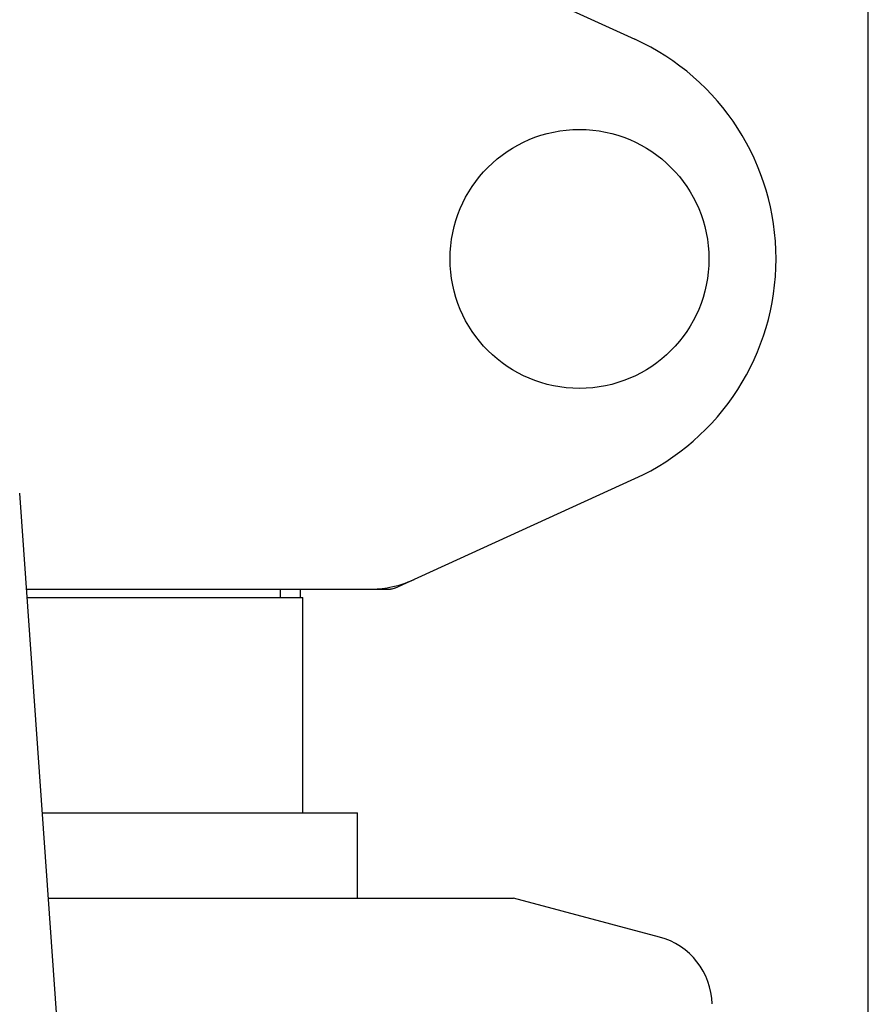
# Model space of a CAD drawing. Units: millimetres. Extents: x 14963 to 18482, y 9365 to 14234.
# Drawn here: x 15756 to 15816, y 12821 to 12890 of the extents above; entities that cross this region are included whole.
import ezdxf

# ---------------------------------------------------------------- set-up
doc = ezdxf.new("R2010")
doc.units = ezdxf.units.MM

msp = doc.modelspace()

# ---------------------------------------------------------------- linework, layer by layer
for p, q in [((15815.659, 12606.167), (15815.659, 12944.667)), ((15782.303, 12896.351), (15799.217, 12888.633)), ((15782.303, 12849.983), (15799.217, 12857.701)), ((15762.385, 12764.544), (15755.87, 12856.685)), ((15756.348, 12849.917), (15782.001, 12849.917)), ((15774.234, 12849.337), (15774.234, 12849.917)), ((15775.659, 12849.337), (15775.659, 12849.917)), ((15756.41, 12849.337), (15775.808, 12849.337)), ((15775.809, 12834.167), (15775.809, 12849.337)), ((15757.462, 12834.167), (15779.659, 12834.167)), ((15779.659, 12828.167), (15779.659, 12834.167)), ((15779.659, 12828.167), (15779.659, 12834.167)), ((15757.886, 12828.167), (15790.659, 12828.167)), ((15800.948, 12825.423), (15790.659, 12828.167))]:
    msp.add_line(p, q)
msp.add_circle((15795.309, 12873.167), 9.119)
for centre, radius, start, end in [((15792.159, 12873.167), 17, 294.52955, 65.47045), ((15780.51, 12857.486), 7.571, 280.93872, 294.51675), ((15780.518, 12857.486), 7.569, 270.00422, 280.87711), ((15799.66, 12820.592), 5, 1.3596, 75.06858)]:
    msp.add_arc(centre, radius, start, end)
msp.add_open_spline([(15782.303, 12849.983), (15782.209, 12849.94), (15782.104, 12849.917), (15782.001, 12849.917)], degree=3)

doc.saveas('drawing.dxf')
